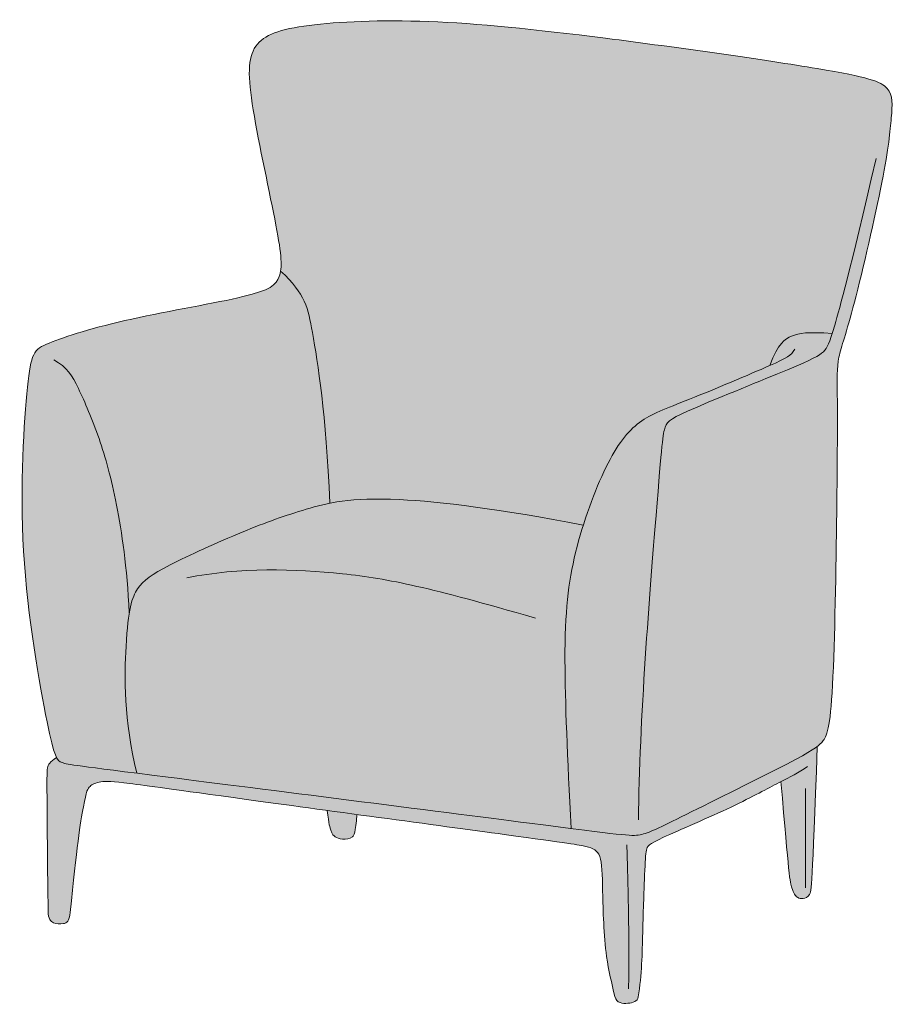
# Model space of a CAD drawing. Units: millimetres. Extents: x 3604 to 5847, y -70705 to -65707.
# Drawn here: x 3900 to 4890, y -70705 to -69589 of the extents above; entities that cross this region are included whole.
import ezdxf

# ---------------------------------------------------------------- set-up
doc = ezdxf.new("R2010")
doc.units = ezdxf.units.MM
doc.layers.add('drawing', color=7, linetype='Continuous', lineweight=5)
doc.layers.add('hatch', color=9, linetype='Continuous', lineweight=5)

msp = doc.modelspace()

# ---------------------------------------------------------------- hatches: boundary and pattern name
at = {"layer": 'hatch'}
msp.add_hatch(color=256, dxfattribs=at).paths.add_polyline_path([(4564.3, -69609.6), (4454.1, -69597), (4407.1, -69593.1), (4363.9, -69590.7), (4343.6, -69590.1), (4324, -69589.9), (4305.3, -69590), (4287.7, -69590.5), (4271, -69591.3), (4255.5, -69592.3), (4241.2, -69593.6), (4228.2, -69595.1), (4216.6, -69596.8), (4211.2, -69597.7), (4206.2, -69598.7), (4201.5, -69599.8), (4199.3, -69600.3), (4197.1, -69600.9), (4195, -69601.5), (4193, -69602.2), (4191, -69602.8), (4189.1, -69603.5), (4187.3, -69604.2), (4185.6, -69605), (4183.9, -69605.8), (4182.3, -69606.6), (4180.8, -69607.4), (4179.3, -69608.2), (4178.6, -69608.7), (4177.9, -69609.1), (4177.2, -69609.6), (4176.5, -69610.1), (4175.9, -69610.5), (4175.2, -69611), (4174.6, -69611.5), (4174, -69612), (4173.4, -69612.5), (4172.8, -69613), (4172.3, -69613.6), (4171.7, -69614.1), (4171.2, -69614.7), (4170.7, -69615.2), (4170.2, -69615.8), (4169.7, -69616.4), (4169.2, -69616.9), (4168.7, -69617.5), (4168.3, -69618.1), (4167.8, -69618.8), (4167.4, -69619.4), (4167, -69620), (4166.6, -69620.7), (4166.2, -69621.3), (4165.9, -69622), (4165.5, -69622.7), (4165.2, -69623.4), (4164.8, -69624.1), (4164.5, -69624.8), (4164.2, -69625.5), (4163.9, -69626.3), (4163.6, -69627), (4163.4, -69627.8), (4163.1, -69628.6), (4162.9, -69629.4), (4162.6, -69630.2), (4162.4, -69631), (4162.2, -69631.9), (4161.8, -69633.6), (4161.5, -69635.4), (4161.2, -69637.2), (4161, -69639.2), (4160.8, -69641.1), (4160.7, -69643.2), (4160.6, -69645.3), (4160.6, -69647.5), (4160.6, -69649.8), (4160.7, -69654.6), (4161, -69659.7), (4161.5, -69665.2), (4162.1, -69671), (4162.9, -69677.2), (4165, -69690.9), (4170.7, -69722.6), (4192.9, -69833.5), (4194.6, -69843.9), (4195.7, -69852.6), (4196.1, -69856.5), (4196.4, -69860), (4196.6, -69863.2), (4196.6, -69864.7), (4196.6, -69866.2), (4196.6, -69867.5), (4196.5, -69868.9), (4196.5, -69870.1), (4196.4, -69871.3), (4196.2, -69872.5), (4196.1, -69873.6), (4195.9, -69874.7), (4195.7, -69875.8), (4195.5, -69876.8), (4195.2, -69877.7), (4194.9, -69878.7), (4194.6, -69879.6), (4194.3, -69880.5), (4194.1, -69881), (4193.9, -69881.4), (4193.7, -69881.8), (4193.5, -69882.3), (4193.3, -69882.7), (4193.1, -69883.1), (4192.9, -69883.5), (4192.6, -69883.9), (4192.4, -69884.3), (4192.1, -69884.7), (4191.8, -69885.1), (4191.6, -69885.5), (4191.3, -69885.9), (4191, -69886.3), (4190.6, -69886.7), (4190.3, -69887), (4190, -69887.4), (4189.6, -69887.8), (4189.2, -69888.1), (4188.9, -69888.5), (4188.4, -69888.9), (4188, -69889.2), (4187.6, -69889.6), (4187.1, -69889.9), (4186.7, -69890.3), (4186.2, -69890.6), (4185.7, -69891), (4185.2, -69891.3), (4184.6, -69891.7), (4184.1, -69892), (4182.9, -69892.7), (4181.6, -69893.3), (4180.3, -69894), (4178.8, -69894.6), (4177.3, -69895.3), (4175.7, -69896), (4173.9, -69896.6), (4172.1, -69897.3), (4168.1, -69898.6), (4163.7, -69899.9), (4158.8, -69901.2), (4153.4, -69902.5), (4141.1, -69905.3), (4027.4, -69927.9), (3997.2, -69935.1), (3983.6, -69938.7), (3971.2, -69942.3), (3959.9, -69945.8), (3949.9, -69949.1), (3941.1, -69952.2), (3933.8, -69955.1), (3930.6, -69956.5), (3929.1, -69957.1), (3927.7, -69957.8), (3926.4, -69958.5), (3925.8, -69958.8), (3925.2, -69959.2), (3924.6, -69959.5), (3924, -69959.9), (3923.5, -69960.3), (3922.9, -69960.6), (3922.4, -69961), (3921.9, -69961.4), (3921.4, -69961.8), (3920.9, -69962.3), (3920.4, -69962.7), (3920, -69963.1), (3919.6, -69963.6), (3919.1, -69964.1), (3918.7, -69964.6), (3918.3, -69965.1), (3918, -69965.6), (3917.6, -69966.1), (3917.2, -69966.7), (3916.9, -69967.3), (3916.5, -69967.9), (3916.2, -69968.5), (3915.9, -69969.2), (3915.6, -69969.8), (3915.3, -69970.5), (3915, -69971.3), (3914.7, -69972), (3914.4, -69972.8), (3914.2, -69973.6), (3913.9, -69974.4), (3913.4, -69976.2), (3913, -69978.1), (3912.5, -69980.1), (3912.1, -69982.2), (3911.3, -69987), (3910.6, -69992.3), (3909.1, -70005.2), (3906.2, -70039.9), (3903.8, -70084.3), (3903.2, -70109.4), (3903, -70135.7), (3903.5, -70163.1), (3904.8, -70191), (3906.8, -70219.2), (3909.6, -70247.2), (3912.9, -70274.5), (3916.6, -70300.6), (3924.3, -70347.6), (3931.3, -70384.4), (3934.2, -70398), (3936.6, -70408.5), (3937.7, -70412.7), (3938.8, -70416.3), (3939.3, -70417.9), (3939.8, -70419.4), (3940.2, -70420.7), (3940.7, -70421.9), (3941.2, -70423.1), (3941.4, -70423.6), (3941.6, -70424.1), (3941.9, -70424.5), (3942.1, -70425), (3942.3, -70425.4), (3942.5, -70425.8), (3942.8, -70426.2), (3943, -70426.5), (3943.2, -70426.9), (3943.5, -70427.2), (3943.7, -70427.5), (3943.9, -70427.7), (3944.2, -70428), (3944.4, -70428.3), (3944.5, -70428.4), (3944.6, -70428.5), (3944.7, -70428.6), (3944.9, -70428.7), (3945, -70428.8), (3945.1, -70428.9), (3945.2, -70429), (3945.3, -70429.1), (3945.6, -70429.3), (3945.8, -70429.5), (3946.1, -70429.6), (3946.3, -70429.8), (3946.6, -70429.9), (3946.9, -70430), (3947.1, -70430.2), (3947.4, -70430.3), (3947.7, -70430.4), (3947.9, -70430.5), (3948.5, -70430.7), (3949.1, -70430.9), (3949.7, -70431.2), (3950.4, -70431.4), (3951.1, -70431.6), (3952, -70431.8), (3952.9, -70432), (3955.1, -70432.4), (3961.6, -70433.5), (4478.1, -70499.4), (4576.3, -70511.8), (4586.9, -70512.8), (4590.9, -70513.1), (4594.2, -70513.2), (4595.7, -70513.2), (4597, -70513.2), (4598.2, -70513.2), (4599.4, -70513.1), (4600.4, -70513), (4601.4, -70512.9), (4602.4, -70512.7), (4603.4, -70512.6), (4604.4, -70512.4), (4605.3, -70512.2), (4606.3, -70511.9), (4607.3, -70511.7), (4608.3, -70511.4), (4609.3, -70511.1), (4611.5, -70510.3), (4613.7, -70509.5), (4616.2, -70508.5), (4621.6, -70506.2), (4655.9, -70489.4), (4769.6, -70432.4), (4787.5, -70422.9), (4793.8, -70419.4), (4796.3, -70417.8), (4798.6, -70416.4), (4800.6, -70415.1), (4802.3, -70414), (4803.8, -70412.8), (4804.5, -70412.3), (4805.2, -70411.8), (4805.8, -70411.3), (4806.3, -70410.8), (4806.9, -70410.3), (4807.4, -70409.8), (4808.4, -70408.9), (4809.3, -70407.9), (4809.8, -70407.4), (4810.2, -70406.9), (4810.7, -70406.4), (4811.1, -70405.8), (4811.3, -70405.5), (4811.5, -70405.2), (4811.8, -70404.9), (4812, -70404.6), (4812.2, -70404.3), (4812.4, -70403.9), (4812.6, -70403.6), (4812.8, -70403.2), (4813, -70402.8), (4813.2, -70402.4), (4813.5, -70402), (4813.7, -70401.5), (4813.9, -70401.1), (4814.1, -70400.6), (4814.5, -70399.6), (4814.9, -70398.5), (4815.3, -70397.3), (4815.6, -70396), (4816, -70394.6), (4816.4, -70393), (4816.8, -70391.4), (4817.5, -70387.7), (4818.2, -70383.4), (4818.8, -70378.5), (4819.4, -70372.9), (4820, -70366.6), (4821.2, -70351.5), (4823, -70311.5), (4826.2, -70159), (4827, -69990.8), (4827.2, -69985.4), (4827.4, -69982.9), (4827.6, -69980.5), (4827.8, -69978.1), (4828.1, -69975.8), (4828.5, -69973.6), (4828.9, -69971.3), (4829.4, -69969), (4830, -69966.6), (4831.4, -69961.5), (4840.1, -69932.2), (4846.5, -69908.7), (4862.7, -69841.8), (4877.5, -69773), (4882.2, -69747.1), (4885.3, -69727.3), (4887.1, -69712.1), (4888.7, -69694.6), (4889, -69689.5), (4889.1, -69687.2), (4889.2, -69684.9), (4889.2, -69683.8), (4889.1, -69682.7), (4889.1, -69681.6), (4889, -69680.6), (4888.9, -69679.6), (4888.8, -69678.6), (4888.6, -69677.6), (4888.4, -69676.6), (4888.3, -69676.1), (4888.2, -69675.7), (4888.1, -69675.2), (4888, -69674.7), (4887.9, -69674.3), (4887.7, -69673.8), (4887.6, -69673.4), (4887.4, -69672.9), (4887.2, -69672.5), (4887.1, -69672.1), (4886.9, -69671.6), (4886.7, -69671.2), (4886.5, -69670.8), (4886.3, -69670.4), (4886, -69670), (4885.8, -69669.6), (4885.6, -69669.2), (4885.3, -69668.8), (4885, -69668.4), (4884.8, -69668), (4884.5, -69667.6), (4884.2, -69667.2), (4883.9, -69666.9), (4883.6, -69666.5), (4883.2, -69666.1), (4882.9, -69665.8), (4882.5, -69665.4), (4882.2, -69665), (4881.8, -69664.7), (4881.4, -69664.3), (4881, -69664), (4880.5, -69663.7), (4880.1, -69663.3), (4879.6, -69663), (4879.1, -69662.6), (4878.6, -69662.3), (4878.1, -69662), (4877.5, -69661.7), (4876.9, -69661.3), (4876.3, -69661), (4875.7, -69660.7), (4875.1, -69660.4), (4873.7, -69659.7), (4872.2, -69659.1), (4870.6, -69658.4), (4868.9, -69657.8), (4867, -69657.2), (4865, -69656.5), (4862.9, -69655.9), (4858.2, -69654.6), (4852.8, -69653.3), (4839.9, -69650.5), (4804.2, -69644), (4693.3, -69627.1)], flags=0)
h = msp.add_hatch(color=256, dxfattribs=at)
edge = h.paths.add_edge_path()
edge.add_spline(control_points=[(3973.2, -70476.9), (3974.5, -70470.3), (3975.5, -70466.1), (3976.5, -70463.4)], knot_values=[415.527001, 415.527001, 415.527001, 415.527001, 573.983567, 573.983567, 573.983567, 573.983567], degree=3, periodic=0)
edge.add_spline(control_points=[(3976.5, -70463.4), (3976.7, -70462.9), (3976.8, -70462.4), (3977, -70462)], knot_values=[573.983567, 573.983567, 573.983567, 573.983567, 604.657222, 604.657222, 604.657222, 604.657222], degree=3, periodic=0)
edge.add_spline(control_points=[(3977.6, -70460.8), (3977.4, -70461.1), (3977.2, -70461.5), (3977, -70462)], knot_values=[604.657222, 604.657222, 604.657222, 604.657222, 637.360622, 637.360622, 637.360622, 637.360622], degree=3, periodic=0)
edge.add_spline(control_points=[(3978.1, -70459.9), (3977.9, -70460.2), (3977.7, -70460.4), (3977.6, -70460.8)], knot_values=[637.360622, 637.360622, 637.360622, 637.360622, 665.580375, 665.580375, 665.580375, 665.580375], degree=3, periodic=0)
edge.add_spline(control_points=[(3978.4, -70459.4), (3978.3, -70459.6), (3978.2, -70459.7), (3978.1, -70459.9)], knot_values=[665.580375, 665.580375, 665.580375, 665.580375, 684.886641, 684.886641, 684.886641, 684.886641], degree=3, periodic=0)
edge.add_spline(control_points=[(3978.7, -70459), (3978.6, -70459.2), (3978.5, -70459.3), (3978.4, -70459.4)], knot_values=[684.886641, 684.886641, 684.886641, 684.886641, 700.278027, 700.278027, 700.278027, 700.278027], degree=3, periodic=0)
edge.add_spline(control_points=[(3979.9, -70457.8), (3979.6, -70458.1), (3979.3, -70458.4), (3979, -70458.7)], knot_values=[716.562231, 716.562231, 716.562231, 716.562231, 764.023888, 764.023888, 764.023888, 764.023888], degree=3, periodic=0)
edge.add_spline(control_points=[(3979.9, -70457.8), (3980, -70457.8), (3980.2, -70457.6), (3980.5, -70457.3), (3980.7, -70457.2)], knot_values=[764.023888, 764.023888, 764.023888, 764.023888, 771.780601, 800.026386, 800.026386, 800.026386, 800.026386], degree=3, periodic=0)
edge.add_spline(control_points=[(3980.7, -70457.2), (3981.1, -70456.8), (3981.6, -70456.5), (3982.1, -70456.2)], knot_values=[800.026386, 800.026386, 800.026386, 800.026386, 859.246046, 859.246046, 859.246046, 859.246046], degree=3, periodic=0)
edge.add_spline(control_points=[(3982.1, -70456.2), (3982.6, -70455.8), (3983.2, -70455.5), (3983.9, -70455.1)], knot_values=[859.246046, 859.246046, 859.246046, 859.246046, 925.305205, 925.305205, 925.305205, 925.305205], degree=3, periodic=0)
edge.add_spline(control_points=[(3983.9, -70455.1), (3984.5, -70454.8), (3985.1, -70454.5), (3985.8, -70454.3)], knot_values=[925.305205, 925.305205, 925.305205, 925.305205, 986.018996, 986.018996, 986.018996, 986.018996], degree=3, periodic=0)
edge.add_spline(control_points=[(3985.8, -70454.3), (3986.5, -70454), (3987.2, -70453.7), (3988.1, -70453.5)], knot_values=[986.018996, 986.018996, 986.018996, 986.018996, 1051.60565, 1051.60565, 1051.60565, 1051.60565], degree=3, periodic=0)
edge.add_spline(control_points=[(3988.1, -70453.5), (3988.8, -70453.2), (3989.6, -70453), (3990.5, -70452.9)], knot_values=[1051.60565, 1051.60565, 1051.60565, 1051.60565, 1112.792185, 1112.792185, 1112.792185, 1112.792185], degree=3, periodic=0)
edge.add_spline(control_points=[(3990.5, -70452.9), (3991.1, -70452.7), (3992.1, -70452.6), (3993.1, -70452.4), (3993.4, -70452.4)], knot_values=[1112.792185, 1112.792185, 1112.792185, 1112.792185, 1157.670901, 1178.841499, 1178.841499, 1178.841499, 1178.841499], degree=3, periodic=0)
edge.add_spline(control_points=[(3993.4, -70452.4), (3994.4, -70452.3), (3995.4, -70452.2), (3996.5, -70452.1)], knot_values=[1178.841499, 1178.841499, 1178.841499, 1178.841499, 1239.567932, 1239.567932, 1239.567932, 1239.567932], degree=3, periodic=0)
edge.add_spline(control_points=[(3996.5, -70452.1), (4000, -70452), (4004.4, -70452.2), (4010.9, -70452.8)], knot_values=[1239.567932, 1239.567932, 1239.567932, 1239.567932, 1429.690548, 1429.690548, 1429.690548, 1429.690548], degree=3, periodic=0)
edge.add_spline(control_points=[(4010.9, -70452.8), (4014.8, -70453.2), (4035.1, -70455.5), (4083.9, -70462.5), (4215.6, -70480.4), (4249, -70485)], knot_values=[1429.690548, 1429.690548, 1429.690548, 1429.690548, 1543.561202, 1929.451502, 2052.387822, 2052.387822, 2052.387822, 2052.387822], degree=3, periodic=0)
edge.add_spline(control_points=[(4249, -70485), (4260.1, -70486.5), (4271.3, -70488), (4282.6, -70489.6)], knot_values=[2052.387822, 2052.387822, 2052.387822, 2052.387822, 2093.127765, 2093.127765, 2093.127765, 2093.127765], degree=3, periodic=0)
edge.add_spline(control_points=[(4282.6, -70489.6), (4337.6, -70497), (4393.6, -70504.6), (4435, -70510.3)], knot_values=[2093.127765, 2093.127765, 2093.127765, 2093.127765, 2291.117987, 2291.117987, 2291.117987, 2291.117987], degree=3, periodic=0)
edge.add_spline(control_points=[(4435, -70510.3), (4440.1, -70510.9), (4498.9, -70519), (4521.7, -70522.1), (4532.4, -70523.9)], knot_values=[2291.117987, 2291.117987, 2291.117987, 2291.117987, 2315.341803, 2584.59025, 2584.59025, 2584.59025, 2584.59025], degree=3, periodic=0)
edge.add_spline(control_points=[(4532.4, -70523.9), (4535.2, -70524.4), (4537.3, -70524.8), (4539, -70525.2)], knot_values=[2584.59025, 2584.59025, 2584.59025, 2584.59025, 2654.838933, 2654.838933, 2654.838933, 2654.838933], degree=3, periodic=0)
edge.add_spline(control_points=[(4539, -70525.2), (4540.2, -70525.4), (4541.4, -70525.7), (4542.6, -70526), (4542.8, -70526)], knot_values=[2654.838933, 2654.838933, 2654.838933, 2654.838933, 2701.232103, 2712.059081, 2712.059081, 2712.059081, 2712.059081], degree=3, periodic=0)
edge.add_spline(control_points=[(4542.8, -70526), (4543.6, -70526.2), (4544.4, -70526.4), (4545.1, -70526.6)], knot_values=[2712.059081, 2712.059081, 2712.059081, 2712.059081, 2750.198539, 2750.198539, 2750.198539, 2750.198539], degree=3, periodic=0)
edge.add_spline(control_points=[(4545.1, -70526.6), (4545.8, -70526.8), (4546.4, -70527), (4547.1, -70527.2)], knot_values=[2750.198539, 2750.198539, 2750.198539, 2750.198539, 2786.382313, 2786.382313, 2786.382313, 2786.382313], degree=3, periodic=0)
edge.add_spline(control_points=[(4547.1, -70527.2), (4547.5, -70527.4), (4548, -70527.6), (4548.4, -70527.7)], knot_values=[2786.382313, 2786.382313, 2786.382313, 2786.382313, 2813.606677, 2813.606677, 2813.606677, 2813.606677], degree=3, periodic=0)
edge.add_spline(control_points=[(4548.4, -70527.7), (4549, -70528), (4549.5, -70528.2), (4550, -70528.4)], knot_values=[2813.606677, 2813.606677, 2813.606677, 2813.606677, 2846.180999, 2846.180999, 2846.180999, 2846.180999], degree=3, periodic=0)
edge.add_spline(control_points=[(4550, -70528.4), (4550.5, -70528.6), (4550.9, -70528.9), (4551.3, -70529.1)], knot_values=[2846.180999, 2846.180999, 2846.180999, 2846.180999, 2877.034396, 2877.034396, 2877.034396, 2877.034396], degree=3, periodic=0)
edge.add_spline(control_points=[(4552.4, -70529.8), (4552.1, -70529.6), (4551.7, -70529.3), (4551.3, -70529.1)], knot_values=[2877.034396, 2877.034396, 2877.034396, 2877.034396, 2903.266805, 2903.266805, 2903.266805, 2903.266805], degree=3, periodic=0)
edge.add_spline(control_points=[(4553.2, -70530.4), (4552.9, -70530.2), (4552.7, -70530), (4552.4, -70529.8)], knot_values=[2903.266805, 2903.266805, 2903.266805, 2903.266805, 2924.610624, 2924.610624, 2924.610624, 2924.610624], degree=3, periodic=0)
edge.add_spline(control_points=[(4553.8, -70530.9), (4553.6, -70530.8), (4553.4, -70530.6), (4553.2, -70530.4)], knot_values=[2924.610624, 2924.610624, 2924.610624, 2924.610624, 2940.594459, 2940.594459, 2940.594459, 2940.594459], degree=3, periodic=0)
edge.add_spline(control_points=[(4554.3, -70531.4), (4554.1, -70531.3), (4554, -70531.1), (4553.8, -70530.9)], knot_values=[2940.594459, 2940.594459, 2940.594459, 2940.594459, 2956.329593, 2956.329593, 2956.329593, 2956.329593], degree=3, periodic=0)
edge.add_spline(control_points=[(4554.8, -70532), (4554.7, -70531.8), (4554.5, -70531.6), (4554.3, -70531.4)], knot_values=[2956.329593, 2956.329593, 2956.329593, 2956.329593, 2972.307045, 2972.307045, 2972.307045, 2972.307045], degree=3, periodic=0)
edge.add_spline(control_points=[(4555.3, -70532.6), (4555.2, -70532.4), (4555, -70532.2), (4554.8, -70532)], knot_values=[2972.307045, 2972.307045, 2972.307045, 2972.307045, 2988.049386, 2988.049386, 2988.049386, 2988.049386], degree=3, periodic=0)
edge.add_spline(control_points=[(4555.8, -70533.2), (4555.6, -70533), (4555.5, -70532.8), (4555.3, -70532.6)], knot_values=[2988.049386, 2988.049386, 2988.049386, 2988.049386, 3004.020645, 3004.020645, 3004.020645, 3004.020645], degree=3, periodic=0)
edge.add_spline(control_points=[(4556.2, -70533.9), (4556.1, -70533.7), (4555.9, -70533.4), (4555.8, -70533.2)], knot_values=[3004.020645, 3004.020645, 3004.020645, 3004.020645, 3019.769805, 3019.769805, 3019.769805, 3019.769805], degree=3, periodic=0)
edge.add_spline(control_points=[(4556.8, -70534.8), (4556.6, -70534.5), (4556.4, -70534.2), (4556.2, -70533.9)], knot_values=[3019.769805, 3019.769805, 3019.769805, 3019.769805, 3040.51299, 3040.51299, 3040.51299, 3040.51299], degree=3, periodic=0)
edge.add_spline(control_points=[(4556.8, -70534.8), (4557, -70535.3), (4557.2, -70535.7), (4557.4, -70536.2)], knot_values=[3040.51299, 3040.51299, 3040.51299, 3040.51299, 3067.351313, 3067.351313, 3067.351313, 3067.351313], degree=3, periodic=0)
edge.add_spline(control_points=[(4557.4, -70536.2), (4557.5, -70536.5), (4557.8, -70537.1), (4558, -70537.7), (4558, -70537.9)], knot_values=[3067.351313, 3067.351313, 3067.351313, 3067.351313, 3087.122404, 3099.031044, 3099.031044, 3099.031044, 3099.031044], degree=3, periodic=0)
edge.add_spline(control_points=[(4558, -70537.9), (4558.2, -70538.5), (4558.4, -70539.2), (4558.6, -70539.9)], knot_values=[3099.031044, 3099.031044, 3099.031044, 3099.031044, 3130.782851, 3130.782851, 3130.782851, 3130.782851], degree=3, periodic=0)
edge.add_spline(control_points=[(4558.6, -70539.9), (4558.8, -70540.6), (4558.9, -70541.3), (4559.1, -70542)], knot_values=[3130.782851, 3130.782851, 3130.782851, 3130.782851, 3162.07564, 3162.07564, 3162.07564, 3162.07564], degree=3, periodic=0)
edge.add_spline(control_points=[(4559.1, -70542), (4559.2, -70542.8), (4559.3, -70543.6), (4559.5, -70544.5)], knot_values=[3162.07564, 3162.07564, 3162.07564, 3162.07564, 3194.225612, 3194.225612, 3194.225612, 3194.225612], degree=3, periodic=0)
edge.add_spline(control_points=[(4559.5, -70544.5), (4559.6, -70545.4), (4559.7, -70546.4), (4559.8, -70547.5)], knot_values=[3194.225612, 3194.225612, 3194.225612, 3194.225612, 3229.990032, 3229.990032, 3229.990032, 3229.990032], degree=3, periodic=0)
edge.add_spline(control_points=[(4559.8, -70547.5), (4560, -70549.2), (4560.2, -70551.1), (4560.3, -70553.2)], knot_values=[3229.990032, 3229.990032, 3229.990032, 3229.990032, 3289.387594, 3289.387594, 3289.387594, 3289.387594], degree=3, periodic=0)
edge.add_spline(control_points=[(4560.3, -70553.2), (4560.4, -70555.4), (4560.5, -70557.9), (4560.6, -70560.5)], knot_values=[3289.387594, 3289.387594, 3289.387594, 3289.387594, 3354.36365, 3354.36365, 3354.36365, 3354.36365], degree=3, periodic=0)
edge.add_spline(control_points=[(4560.6, -70560.5), (4560.8, -70565.4), (4560.9, -70571.2), (4561.1, -70577.9), (4561.1, -70578.3)], knot_values=[3354.36365, 3354.36365, 3354.36365, 3354.36365, 3473.012704, 3479.889633, 3479.889633, 3479.889633, 3479.889633], degree=3, periodic=0)
edge.add_spline(control_points=[(4561.1, -70578.3), (4561.2, -70585.3), (4561.4, -70593.2), (4561.7, -70601.4)], knot_values=[3479.889633, 3479.889633, 3479.889633, 3479.889633, 3608.944138, 3608.944138, 3608.944138, 3608.944138], degree=3, periodic=0)
edge.add_spline(control_points=[(4561.7, -70601.4), (4562, -70609.4), (4562.5, -70617.8), (4563.1, -70626.2)], knot_values=[3608.944138, 3608.944138, 3608.944138, 3608.944138, 3733.540486, 3733.540486, 3733.540486, 3733.540486], degree=3, periodic=0)
edge.add_spline(control_points=[(4563.1, -70626.2), (4563.7, -70634.6), (4564.5, -70643), (4565.6, -70650.9), (4565.6, -70650.9)], knot_values=[3733.540486, 3733.540486, 3733.540486, 3733.540486, 3858.903004, 3859.819285, 3859.819285, 3859.819285, 3859.819285], degree=3, periodic=0)
edge.add_spline(control_points=[(4565.6, -70650.9), (4566.8, -70658.9), (4568.2, -70666.3), (4569.7, -70673.7)], knot_values=[3859.819285, 3859.819285, 3859.819285, 3859.819285, 3987.321288, 3987.321288, 3987.321288, 3987.321288], degree=3, periodic=0)
edge.add_spline(control_points=[(4569.7, -70673.7), (4571.3, -70681), (4573.1, -70688.3), (4574.9, -70695.8)], knot_values=[3987.321288, 3987.321288, 3987.321288, 3987.321288, 4114.216273, 4114.216273, 4114.216273, 4114.216273], degree=3, periodic=0)
edge.add_spline(control_points=[(4574.9, -70695.8), (4576.8, -70703.5), (4590.5, -70704.8), (4600.5, -70701.4), (4601.4, -70696.4)], knot_values=[0, 0, 0, 0, 83.566484, 167.132968, 167.132968, 167.132968, 167.132968], degree=3, periodic=0)
edge.add_spline(control_points=[(4601.4, -70696.4), (4603.4, -70684.3), (4604.5, -70672), (4605.2, -70660)], knot_values=[47.800482, 47.800482, 47.800482, 47.800482, 147.260183, 147.260183, 147.260183, 147.260183], degree=3, periodic=0)
edge.add_spline(control_points=[(4605.2, -70660), (4605.9, -70647.4), (4606.4, -70624.1), (4607, -70603.8), (4607.2, -70595)], knot_values=[147.260183, 147.260183, 147.260183, 147.260183, 251.539092, 345.155788, 345.155788, 345.155788, 345.155788], degree=3, periodic=0)
edge.add_spline(control_points=[(4607.2, -70595), (4607.5, -70586.8), (4607.8, -70579.3), (4608, -70572.6)], knot_values=[345.155788, 345.155788, 345.155788, 345.155788, 432.056951, 432.056951, 432.056951, 432.056951], degree=3, periodic=0)
edge.add_spline(control_points=[(4608, -70572.6), (4608.2, -70567.2), (4608.6, -70559.2), (4608.9, -70552.7), (4609, -70550.5)], knot_values=[432.056951, 432.056951, 432.056951, 432.056951, 503.078184, 547.764446, 547.764446, 547.764446, 547.764446], degree=3, periodic=0)
edge.add_spline(control_points=[(4609, -70550.5), (4609.1, -70547), (4609.3, -70544), (4609.5, -70541.5)], knot_values=[547.764446, 547.764446, 547.764446, 547.764446, 615.847555, 615.847555, 615.847555, 615.847555], degree=3, periodic=0)
edge.add_spline(control_points=[(4609.5, -70541.5), (4609.7, -70538.7), (4609.8, -70536.4), (4610.1, -70534.4)], knot_values=[615.847555, 615.847555, 615.847555, 615.847555, 690.165431, 690.165431, 690.165431, 690.165431], degree=3, periodic=0)
edge.add_spline(control_points=[(4610.1, -70534.4), (4610.1, -70533.7), (4610.2, -70533.1), (4610.3, -70532.5)], knot_values=[690.165431, 690.165431, 690.165431, 690.165431, 716.82688, 716.82688, 716.82688, 716.82688], degree=3, periodic=0)
edge.add_spline(control_points=[(4610.3, -70532.5), (4610.3, -70531.9), (4610.4, -70531.4), (4610.5, -70530.9)], knot_values=[716.82688, 716.82688, 716.82688, 716.82688, 740.773307, 740.773307, 740.773307, 740.773307], degree=3, periodic=0)
edge.add_spline(control_points=[(4610.7, -70529.8), (4610.7, -70529.9), (4610.6, -70530.2), (4610.5, -70530.6), (4610.5, -70530.9)], knot_values=[740.773307, 740.773307, 740.773307, 740.773307, 746.262682, 760.106651, 760.106651, 760.106651, 760.106651], degree=3, periodic=0)
edge.add_spline(control_points=[(4611, -70528.2), (4611, -70528.4), (4610.9, -70528.7), (4610.8, -70529)], knot_values=[774.365023, 774.365023, 774.365023, 774.365023, 790.911903, 790.911903, 790.911903, 790.911903], degree=3, periodic=0)
edge.add_spline(control_points=[(4611.3, -70527.5), (4611.2, -70527.8), (4611.1, -70528), (4611, -70528.2)], knot_values=[790.911903, 790.911903, 790.911903, 790.911903, 804.213697, 804.213697, 804.213697, 804.213697], degree=3, periodic=0)
edge.add_spline(control_points=[(4611.8, -70526.6), (4611.7, -70526.7), (4611.6, -70526.9), (4611.5, -70527)], knot_values=[815.647836, 815.647836, 815.647836, 815.647836, 825.674143, 825.674143, 825.674143, 825.674143], degree=3, periodic=0)
edge.add_spline(control_points=[(4612.1, -70526), (4612, -70526.2), (4611.9, -70526.4), (4611.8, -70526.6)], knot_values=[825.674143, 825.674143, 825.674143, 825.674143, 837.229104, 837.229104, 837.229104, 837.229104], degree=3, periodic=0)
edge.add_spline(control_points=[(4612.7, -70525.3), (4612.6, -70525.4), (4612.4, -70525.6), (4612.3, -70525.7)], knot_values=[843.82766, 843.82766, 843.82766, 843.82766, 854.036613, 854.036613, 854.036613, 854.036613], degree=3, periodic=0)
edge.add_spline(control_points=[(4613.3, -70524.7), (4613.1, -70524.9), (4612.9, -70525.1), (4612.7, -70525.3)], knot_values=[854.036613, 854.036613, 854.036613, 854.036613, 865.399805, 865.399805, 865.399805, 865.399805], degree=3, periodic=0)
edge.add_spline(control_points=[(4614, -70524.1), (4613.7, -70524.3), (4613.5, -70524.5), (4613.3, -70524.7)], knot_values=[865.399805, 865.399805, 865.399805, 865.399805, 878.189412, 878.189412, 878.189412, 878.189412], degree=3, periodic=0)
edge.add_spline(control_points=[(4614, -70524.1), (4614.3, -70523.8), (4614.7, -70523.5), (4615.1, -70523.2)], knot_values=[878.189412, 878.189412, 878.189412, 878.189412, 896.09531, 896.09531, 896.09531, 896.09531], degree=3, periodic=0)
edge.add_spline(control_points=[(4615.1, -70523.2), (4615.9, -70522.7), (4616.7, -70522.2), (4617.6, -70521.7)], knot_values=[896.09531, 896.09531, 896.09531, 896.09531, 924.322137, 924.322137, 924.322137, 924.322137], degree=3, periodic=0)
edge.add_spline(control_points=[(4617.6, -70521.7), (4618.6, -70521.1), (4619.7, -70520.5), (4621, -70519.9)], knot_values=[924.322137, 924.322137, 924.322137, 924.322137, 952.587046, 952.587046, 952.587046, 952.587046], degree=3, periodic=0)
edge.add_spline(control_points=[(4621, -70519.9), (4623.2, -70518.7), (4626, -70517.4), (4629.4, -70515.8)], knot_values=[952.587046, 952.587046, 952.587046, 952.587046, 1003.130515, 1003.130515, 1003.130515, 1003.130515], degree=3, periodic=0)
edge.add_spline(control_points=[(4629.4, -70515.8), (4629.6, -70515.7), (4633.8, -70513.7), (4639, -70511.4), (4644.4, -70509)], knot_values=[1003.130515, 1003.130515, 1003.130515, 1003.130515, 1006.156368, 1063.791353, 1063.791353, 1063.791353, 1063.791353], degree=3, periodic=0)
edge.add_spline(control_points=[(4644.4, -70509), (4662.7, -70500.9), (4689.8, -70489.1), (4710.5, -70479.2), (4712.4, -70478.3)], knot_values=[1063.791353, 1063.791353, 1063.791353, 1063.791353, 1257.695459, 1277.742376, 1277.742376, 1277.742376, 1277.742376], degree=3, periodic=0)
edge.add_spline(control_points=[(4712.4, -70478.3), (4721.4, -70474), (4729.2, -70470.1), (4736.1, -70466.5)], knot_values=[1277.742376, 1277.742376, 1277.742376, 1277.742376, 1373.070744, 1373.070744, 1373.070744, 1373.070744], degree=3, periodic=0)
edge.add_spline(control_points=[(4736.1, -70466.5), (4746, -70461.4), (4754.8, -70456.5), (4762.5, -70452.6), (4763.2, -70452.2)], knot_values=[1373.070744, 1373.070744, 1373.070744, 1373.070744, 1509.234551, 1524.047482, 1524.047482, 1524.047482, 1524.047482], degree=3, periodic=0)
edge.add_spline(control_points=[(4763.2, -70452.2), (4772, -70558.7), (4775.2, -70576.1), (4781.9, -70584.9), (4788.1, -70585.3), (4796.3, -70582.4), (4798.5, -70572.2), (4804.3, -70412.5)], knot_values=[33.771509, 33.771509, 33.771509, 33.771509, 340.588074, 681.176148, 1021.764222, 1362.352296, 1689.399513, 1689.399513, 1689.399513, 1689.399513], degree=3, periodic=0)
edge.add_spline(control_points=[(4804.3, -70412.5), (4803.4, -70413.2), (4802.4, -70413.9), (4801.3, -70414.7)], knot_values=[11310.041591, 11310.041591, 11310.041591, 11310.041591, 11385.264884, 11385.264884, 11385.264884, 11385.264884], degree=3, periodic=0)
edge.add_spline(control_points=[(4801.3, -70414.7), (4799.8, -70415.7), (4798.1, -70416.8), (4796.1, -70418)], knot_values=[11216.256324, 11216.256324, 11216.256324, 11216.256324, 11310.041591, 11310.041591, 11310.041591, 11310.041591], degree=3, periodic=0)
edge.add_spline(control_points=[(4796.1, -70418), (4793, -70419.8), (4789.2, -70422), (4784.4, -70424.6)], knot_values=[11073.68525, 11073.68525, 11073.68525, 11073.68525, 11216.256324, 11216.256324, 11216.256324, 11216.256324], degree=3, periodic=0)
edge.add_spline(control_points=[(4784.4, -70424.6), (4780.3, -70426.9), (4771.3, -70431.6), (4759.1, -70437.8), (4753.1, -70440.9)], knot_values=[10850.981365, 10850.981365, 10850.981365, 10850.981365, 10971.065779, 11073.68525, 11073.68525, 11073.68525, 11073.68525], degree=3, periodic=0)
edge.add_spline(control_points=[(4753.1, -70440.9), (4735.1, -70450), (4713, -70461), (4692.6, -70471.1)], knot_values=[10546.039913, 10546.039913, 10546.039913, 10546.039913, 10850.981365, 10850.981365, 10850.981365, 10850.981365], degree=3, periodic=0)
edge.add_spline(control_points=[(4692.6, -70471.1), (4679.1, -70477.8), (4655.3, -70489.6), (4639.6, -70497.5), (4633.5, -70500.5)], knot_values=[10172.101396, 10172.101396, 10172.101396, 10172.101396, 10373.073854, 10546.039913, 10546.039913, 10546.039913, 10546.039913], degree=3, periodic=0)
edge.add_spline(control_points=[(4633.5, -70500.5), (4628.9, -70502.7), (4625.1, -70504.6), (4621.7, -70506.1)], knot_values=[10041.877271, 10041.877271, 10041.877271, 10041.877271, 10172.101396, 10172.101396, 10172.101396, 10172.101396], degree=3, periodic=0)
edge.add_spline(control_points=[(4621.7, -70506.1), (4618.4, -70507.6), (4615.6, -70508.8), (4613.1, -70509.8)], knot_values=[9915.609777, 9915.609777, 9915.609777, 9915.609777, 10041.877271, 10041.877271, 10041.877271, 10041.877271], degree=3, periodic=0)
edge.add_spline(control_points=[(4613.1, -70509.8), (4611.7, -70510.3), (4610.5, -70510.7), (4609.3, -70511.1)], knot_values=[9849.069472, 9849.069472, 9849.069472, 9849.069472, 9915.609777, 9915.609777, 9915.609777, 9915.609777], degree=3, periodic=0)
edge.add_spline(control_points=[(4609.3, -70511.1), (4608, -70511.5), (4606.8, -70511.8), (4605.6, -70512.1)], knot_values=[9780.175103, 9780.175103, 9780.175103, 9780.175103, 9849.069472, 9849.069472, 9849.069472, 9849.069472], degree=3, periodic=0)
edge.add_spline(control_points=[(4605.6, -70512.1), (4604.9, -70512.3), (4603.7, -70512.5), (4602.6, -70512.7), (4602.2, -70512.8)], knot_values=[9712.822827, 9712.822827, 9712.822827, 9712.822827, 9756.463854, 9780.175103, 9780.175103, 9780.175103, 9780.175103], degree=3, periodic=0)
edge.add_spline(control_points=[(4602.2, -70512.8), (4600.9, -70513), (4599.6, -70513.1), (4598.1, -70513.2)], knot_values=[9639.171775, 9639.171775, 9639.171775, 9639.171775, 9712.822827, 9712.822827, 9712.822827, 9712.822827], degree=3, periodic=0)
edge.add_spline(control_points=[(4598.1, -70513.2), (4596.8, -70513.3), (4595.3, -70513.3), (4593.6, -70513.2)], knot_values=[9576.841727, 9576.841727, 9576.841727, 9576.841727, 9639.171775, 9639.171775, 9639.171775, 9639.171775], degree=3, periodic=0)
edge.add_spline(control_points=[(4593.6, -70513.2), (4591.7, -70513.2), (4589.5, -70513), (4586.8, -70512.8)], knot_values=[9507.538315, 9507.538315, 9507.538315, 9507.538315, 9576.841727, 9576.841727, 9576.841727, 9576.841727], degree=3, periodic=0)
edge.add_spline(control_points=[(4586.8, -70512.8), (4583, -70512.5), (4578.2, -70512), (4572, -70511.3)], knot_values=[9408.022695, 9408.022695, 9408.022695, 9408.022695, 9507.538315, 9507.538315, 9507.538315, 9507.538315], degree=3, periodic=0)
edge.add_spline(control_points=[(4572, -70511.3), (4569.8, -70511), (4567.3, -70510.8), (4564.7, -70510.4)], knot_values=[9372.121523, 9372.121523, 9372.121523, 9372.121523, 9408.022695, 9408.022695, 9408.022695, 9408.022695], degree=3, periodic=0)
edge.add_spline(control_points=[(4564.7, -70510.4), (4554.9, -70509.3), (4542.1, -70507.6), (4525.5, -70505.5)], knot_values=[9235.845542, 9235.845542, 9235.845542, 9235.845542, 9372.121523, 9372.121523, 9372.121523, 9372.121523], degree=3, periodic=0)
edge.add_spline(control_points=[(4525.5, -70505.5), (4512.3, -70503.8), (4444.4, -70495), (4320.2, -70479.2), (4230.8, -70467.8)], knot_values=[8766.908527, 8766.908527, 8766.908527, 8766.908527, 8874.753373, 9235.845542, 9235.845542, 9235.845542, 9235.845542], degree=3, periodic=0)
edge.add_spline(control_points=[(4230.8, -70467.8), (4169.5, -70460), (4092.9, -70450.3), (4043.4, -70444.1), (4033, -70442.8)], knot_values=[8441.469728, 8441.469728, 8441.469728, 8441.469728, 8688.910938, 8766.908527, 8766.908527, 8766.908527, 8766.908527], degree=3, periodic=0)
edge.add_spline(control_points=[(4033, -70442.8), (4013.6, -70440.3), (3999, -70438.5), (3987.8, -70437)], knot_values=[8297.653926, 8297.653926, 8297.653926, 8297.653926, 8441.469728, 8441.469728, 8441.469728, 8441.469728], degree=3, periodic=0)
edge.add_spline(control_points=[(3987.8, -70437), (3979.4, -70435.9), (3972.9, -70435.1), (3967.9, -70434.4)], knot_values=[8189.994595, 8189.994595, 8189.994595, 8189.994595, 8297.653926, 8297.653926, 8297.653926, 8297.653926], degree=3, periodic=0)
edge.add_spline(control_points=[(3967.9, -70434.4), (3961.4, -70433.5), (3957.3, -70432.8), (3954.5, -70432.3)], knot_values=[8052.71318, 8052.71318, 8052.71318, 8052.71318, 8189.994595, 8189.994595, 8189.994595, 8189.994595], degree=3, periodic=0)
edge.add_spline(control_points=[(3954.5, -70432.3), (3953.1, -70432), (3952, -70431.8), (3951.1, -70431.5)], knot_values=[7985.710358, 7985.710358, 7985.710358, 7985.710358, 8052.71318, 8052.71318, 8052.71318, 8052.71318], degree=3, periodic=0)
edge.add_spline(control_points=[(3951.1, -70431.5), (3950.4, -70431.4), (3949.8, -70431.2), (3949.3, -70431)], knot_values=[7936.682289, 7936.682289, 7936.682289, 7936.682289, 7985.710358, 7985.710358, 7985.710358, 7985.710358], degree=3, periodic=0)
edge.add_spline(control_points=[(3949.3, -70431), (3949, -70430.9), (3948.6, -70430.8), (3948.3, -70430.7), (3948.2, -70430.6)], knot_values=[7899.741523, 7899.741523, 7899.741523, 7899.741523, 7925.489876, 7936.682289, 7936.682289, 7936.682289, 7936.682289], degree=3, periodic=0)
edge.add_spline(control_points=[(3948.2, -70430.6), (3947.5, -70430.4), (3947, -70430.1), (3946.4, -70429.8)], knot_values=[7837.687163, 7837.687163, 7837.687163, 7837.687163, 7899.741523, 7899.741523, 7899.741523, 7899.741523], degree=3, periodic=0)
edge.add_spline(control_points=[(3945.9, -70429.5), (3945.7, -70429.4), (3945.5, -70429.2), (3945.3, -70429.1)], knot_values=[7795.991253, 7795.991253, 7795.991253, 7795.991253, 7820.099579, 7820.099579, 7820.099579, 7820.099579], degree=3, periodic=0)
edge.add_spline(control_points=[(3945.3, -70429.1), (3945.2, -70429), (3945, -70428.9), (3944.9, -70428.7)], knot_values=[7778.892635, 7778.892635, 7778.892635, 7778.892635, 7795.991253, 7795.991253, 7795.991253, 7795.991253], degree=3, periodic=0)
edge.add_spline(control_points=[(3944.9, -70428.7), (3944.5, -70428.4), (3944.2, -70428.1), (3943.9, -70427.7)], knot_values=[7737.410403, 7737.410403, 7737.410403, 7737.410403, 7778.892635, 7778.892635, 7778.892635, 7778.892635], degree=3, periodic=0)
edge.add_spline(control_points=[(3943.9, -70427.7), (3943.7, -70427.4), (3943.5, -70427.2), (3943.3, -70426.9)], knot_values=[7712.551359, 7712.551359, 7712.551359, 7712.551359, 7737.410403, 7737.410403, 7737.410403, 7737.410403], degree=3, periodic=0)
edge.add_spline(control_points=[(3943.3, -70426.9), (3943.1, -70426.6), (3942.9, -70426.3), (3942.7, -70426)], knot_values=[7687.278112, 7687.278112, 7687.278112, 7687.278112, 7712.551359, 7712.551359, 7712.551359, 7712.551359], degree=3, periodic=0)
edge.add_spline(control_points=[(3942.7, -70426), (3942.5, -70425.7), (3942.3, -70425.3), (3942.1, -70425)], knot_values=[7663.956752, 7663.956752, 7663.956752, 7663.956752, 7687.278112, 7687.278112, 7687.278112, 7687.278112], degree=3, periodic=0)
edge.add_spline(control_points=[(3942.1, -70425), (3934.4, -70430.2), (3931.2, -70435.1), (3930.8, -70445.3), (3932.6, -70598.8)], knot_values=[0, 0, 0, 0, 462.948522, 900.634812, 900.634812, 900.634812, 900.634812], degree=3, periodic=0)
edge.add_spline(control_points=[(3932.6, -70598.8), (3932.7, -70608.3), (3937.7, -70613.3), (3950.4, -70614.3), (3956.7, -70611.1), (3957.7, -70600.3)], knot_values=[0, 0, 0, 0, 70.397683, 140.795366, 211.193049, 211.193049, 211.193049, 211.193049], degree=3, periodic=0)
edge.add_spline(control_points=[(3957.7, -70600.5), (3960.1, -70574.3), (3962.4, -70553.7), (3964.3, -70537.2)], knot_values=[35.213342, 35.213342, 35.213342, 35.213342, 161.983841, 161.983841, 161.983841, 161.983841], degree=3, periodic=0)
edge.add_spline(control_points=[(3964.3, -70537.2), (3966.3, -70520.8), (3968, -70508.5), (3969.4, -70499)], knot_values=[161.983841, 161.983841, 161.983841, 161.983841, 287.360154, 287.360154, 287.360154, 287.360154], degree=3, periodic=0)
edge.add_spline(control_points=[(3969.4, -70499), (3970.6, -70491.5), (3971.9, -70484), (3973, -70478.2), (3973.2, -70476.9)], knot_values=[287.360154, 287.360154, 287.360154, 287.360154, 385.8903, 415.527001, 415.527001, 415.527001, 415.527001], degree=3, periodic=0)
edge = h.paths.add_edge_path(flags=17)
edge.add_spline(control_points=[(4282.6, -70489.6), (4271.3, -70488), (4260.1, -70486.5), (4249, -70485)], knot_values=[2052.387822, 2052.387822, 2052.387822, 2052.387822, 2093.127765, 2093.127765, 2093.127765, 2093.127765], degree=3, periodic=0)
edge.add_spline(control_points=[(4249, -70485), (4250.6, -70500.8), (4254.2, -70511.5), (4257.1, -70515), (4265.2, -70518.3), (4277.8, -70517.1), (4280.6, -70510.7), (4282.6, -70489.6)], knot_values=[69.103784, 69.103784, 69.103784, 69.103784, 164.482392, 328.964784, 493.447177, 657.929569, 769.885116, 769.885116, 769.885116, 769.885116], degree=3, periodic=0)

# ---------------------------------------------------------------- linework, layer by layer
at = {"layer": 'drawing'}
for points, degree in [([(4564.3, -69609.6), (4482.4, -69599.2), (4356.1, -69586.3), (4213.7, -69593.1), (4158.7, -69611.7), (4158.7, -69672.6), (4196.7, -69843), (4198.7, -69883.4), (4176.1, -69901.2), (4017.4, -69927), (3918.7, -69958.1), (3910.2, -69971.2), (3895.4, -70188.3), (3936.8, -70421.5), (3945.2, -70432), (3973.5, -70435.1), (4573, -70511.3), (4603.2, -70516.1), (4634.7, -70499.7), (4793.3, -70421.5), (4810, -70408.9), (4822.5, -70390.1), (4826.8, -70139.7), (4827.5, -70005.1), (4825.9, -69972.7), (4842.4, -69931.6), (4883.5, -69752.7), (4888.6, -69695.8), (4891.4, -69663.6), (4847, -69648.6), (4646.1, -69620), (4564.3, -69609.6)], 3), ([(4870.9, -69746.1), (4840.7, -69876.3), (4819.8, -69951.2), (4814, -69965.4), (4791.4, -69977.5), (4644, -70036.6), (4630.1, -70046.6), (4627.3, -70079.9), (4602.4, -70385.7), (4601.7, -70495.7)], 3), ([(4024.5, -70261.1), (4022, -70208.5), (4010.2, -70130.7), (3991.5, -70062.2), (3965.3, -70001.3), (3954.3, -69982.6), (3939.1, -69974.2)], 3), ([(4484.8, -70266.9), (4364.7, -70232.2), (4275, -70212.7), (4149.8, -70209.3), (4089.7, -70221.2)], 3), ([(4791, -70572.8), (4790.9, -70516.5), (4790.8, -70460.2)], 2), ([(4588.5, -70524), (4591.7, -70631.3), (4590.4, -70687.1)], 2), ([(3932.6, -70598.8), (3932.7, -70608.3), (3937.7, -70613.3), (3950.4, -70614.3), (3956.7, -70611.1), (3957.7, -70600.3)], 3), ([(4574.9, -70695.8), (4576.8, -70703.5), (4590.5, -70704.8), (4600.5, -70701.4), (4601.4, -70696.4)], 3)]:
    msp.add_open_spline(points, degree=degree, dxfattribs=at)
for points, knots in [([(4196.1, -69873.5), (4224.4, -69900.2), (4230.6, -69933.7), (4247.7, -70033.9), (4251.8, -70136.7)], [311.967648, 311.967648, 311.967648, 311.967648, 951.756648, 1750.41509, 1750.41509, 1750.41509, 1750.41509]), ([(4750.4, -69980.7), (4760.2, -69955.1), (4776.6, -69944.7), (4793.1, -69942.3), (4821.3, -69944.3)], [128.622332, 128.622332, 128.622332, 128.622332, 391.737869, 708.748236, 708.748236, 708.748236, 708.748236]), ([(4525.5, -70505.5), (4521.1, -70423.9), (4515.2, -70287.2), (4525.6, -70194.1), (4565.5, -70085.7), (4601.2, -70040.1), (4647.1, -70024.8), (4768.2, -69973.5), (4774.4, -69969.5), (4778.7, -69962.2)], [74.220876, 74.220876, 74.220876, 74.220876, 466.563923, 933.127846, 1399.69177, 1866.255693, 2332.819616, 2799.383539, 3265.947463, 3265.947463, 3265.947463, 3265.947463]), ([(4033, -70442.8), (4018.3, -70382.9), (4020, -70266.4), (4031.6, -70230.7), (4058.7, -70210.9), (4158, -70165.9), (4223.2, -70142.9), (4295.8, -70124.6), (4444.4, -70143.3), (4539.1, -70161.5)], [127.620905, 127.620905, 127.620905, 127.620905, 558.499087, 1116.998175, 1675.497262, 2233.996349, 2792.495436, 3350.994524, 3812.178629, 3812.178629, 3812.178629, 3812.178629]), ([(4763.2, -70452.2), (4772, -70558.7), (4775.2, -70576.1), (4781.9, -70584.9), (4788.1, -70585.3), (4796.3, -70582.4), (4798.5, -70572.2), (4804.3, -70412.5)], [33.771509, 33.771509, 33.771509, 33.771509, 340.588074, 681.176148, 1021.764222, 1362.352296, 1689.399513, 1689.399513, 1689.399513, 1689.399513]), ([(3942.1, -70425), (3934.4, -70430.2), (3931.2, -70435.1), (3930.8, -70445.3), (3932.6, -70598.8)], [0, 0, 0, 0, 462.948522, 900.634812, 900.634812, 900.634812, 900.634812]), ([(4601.4, -70696.4), (4605.4, -70671.6), (4606.5, -70614.6), (4608.8, -70550.4), (4610.3, -70527.1), (4613.7, -70521.8), (4715.4, -70478.5), (4764.4, -70450.9), (4783.3, -70442.5), (4793.2, -70435.2)], [47.800482, 47.800482, 47.800482, 47.800482, 251.539092, 503.078184, 754.617276, 1006.156368, 1257.695459, 1509.234551, 1760.773643, 1760.773643, 1760.773643, 1760.773643]), ([(3957.7, -70600.5), (3964.5, -70528.1), (3974.6, -70464.6), (3978.8, -70457.5), (3990.5, -70451.3), (4013.8, -70452.4), (4104.5, -70465.5), (4511.9, -70520.6), (4545.2, -70525.6), (4560.2, -70532.2), (4560.8, -70568.9), (4562.7, -70645.7), (4571.2, -70680.6), (4574.9, -70695.8)], [35.213342, 35.213342, 35.213342, 35.213342, 385.8903, 771.780601, 1157.670901, 1543.561202, 1929.451502, 2315.341803, 2701.232103, 3087.122404, 3473.012704, 3858.903004, 4114.216273, 4114.216273, 4114.216273, 4114.216273]), ([(4249, -70485), (4250.6, -70500.8), (4254.2, -70511.5), (4257.1, -70515), (4265.2, -70518.3), (4277.8, -70517.1), (4280.6, -70510.7), (4282.6, -70489.6)], [69.103784, 69.103784, 69.103784, 69.103784, 164.482392, 328.964784, 493.447177, 657.929569, 769.885116, 769.885116, 769.885116, 769.885116])]:
    msp.add_open_spline(points, degree=3, knots=knots, dxfattribs=at)

doc.saveas('drawing.dxf')
